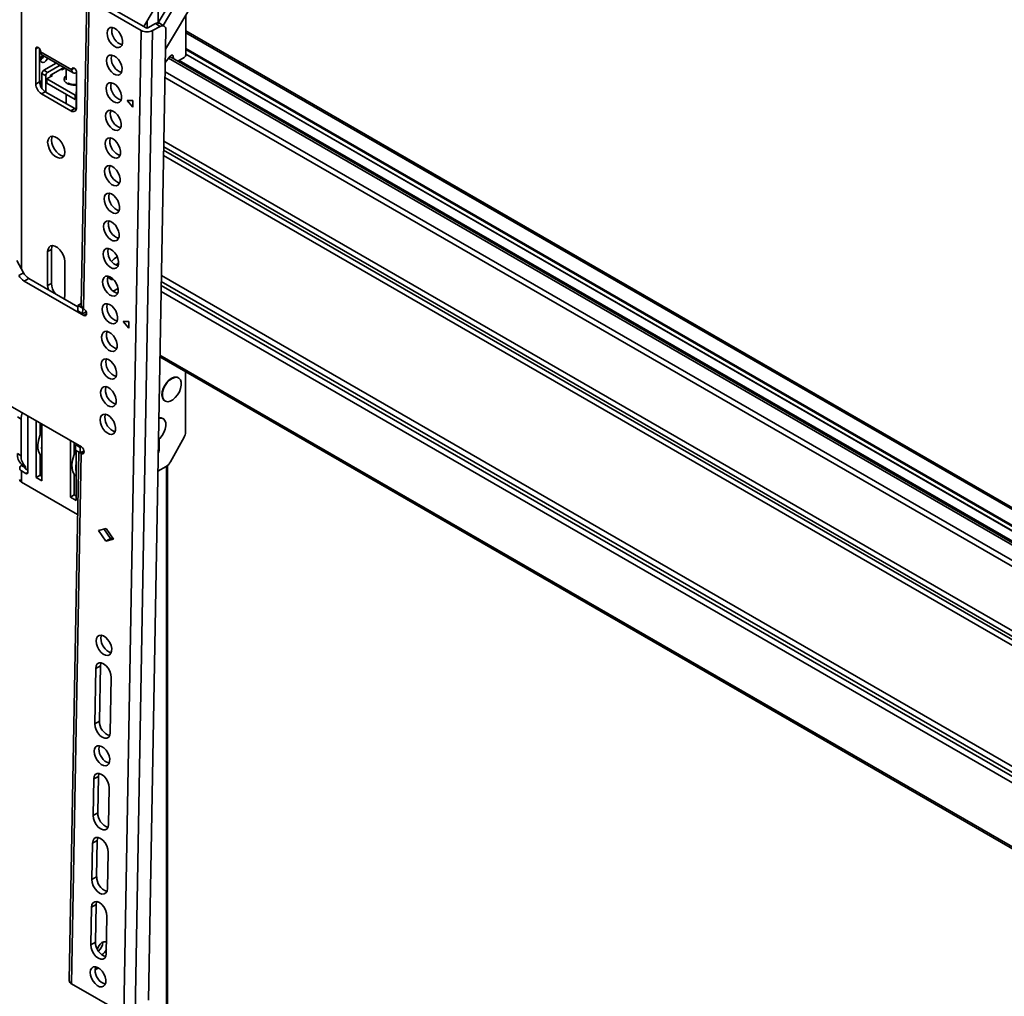
# Model space of a CAD drawing. Units: millimetres. Extents: x 10 to 410, y 10 to 268.
# Drawn here: x 26 to 35, y 239 to 248 of the extents above; entities that cross this region are included whole.
import ezdxf

# ---------------------------------------------------------------- set-up
doc = ezdxf.new("R2010")
doc.units = ezdxf.units.MM

msp = doc.modelspace()

# ---------------------------------------------------------------- linework, layer by layer
at = {"color": 8, "linetype": 'Continuous', "lineweight": 35}
for p, q in [((25.6399, 246.0669), (25.6399, 249.1581)), ((41.4724, 240.0193), (27.1725, 248.2745)), ((25.7724, 248.1241), (25.7945, 248.1369)), ((27.1725, 248.1256), (40.7927, 240.2628)), ((40.759, 240.0993), (27.0106, 248.036)), ((27.0529, 248.0572), (27.0387, 248.0654)), ((27.1725, 248.1174), (40.7855, 240.2588)), ((40.7614, 240.2298), (27.1725, 248.0745)), ((26.1304, 247.943), (26.1083, 247.9302)), ((27.1098, 248.0158), (40.7596, 240.1359)), ((40.7554, 239.9007), (26.9767, 247.855)), ((40.7564, 239.9559), (26.9777, 247.9101)), ((26.1525, 247.7068), (26.1481, 247.7093)), ((26.9652, 247.2107), (40.7439, 239.2564)), ((40.7449, 239.3088), (26.9661, 247.2631)), ((40.7424, 239.173), (26.9637, 247.1273)), ((26.9647, 247.1797), (40.7434, 239.2254)), ((40.7215, 237.9987), (26.9428, 245.953)), ((26.9438, 246.0104), (40.7225, 238.0561)), ((40.7198, 237.9041), (26.9411, 245.8584)), ((40.7208, 237.9615), (26.9421, 245.9157)), ((26.2192, 245.6364), (26.2462, 245.6514)), ((40.7092, 237.3122), (26.9305, 245.2665)), ((25.8299, 244.5532), (25.8261, 244.5554)), ((26.1481, 244.3695), (26.1443, 244.3717)), ((26.1961, 244.3475), (26.2232, 244.3625)), ((26.9215, 244.3797), (26.9147, 244.3836)), ((25.6752, 244.2159), (25.6752, 244.2057)), ((26.9927, 244.2296), (26.9927, 235.5062)), ((25.6805, 244.1619), (25.6982, 244.1721))]:
    msp.add_line(p, q, dxfattribs=at)
at = {"color": 7, "linetype": 'Continuous', "lineweight": 35}
for p, q in [((26.7786, 248.3322), (27.1269, 248.9191)), ((26.9135, 248.3652), (27.21, 248.8648)), ((26.9814, 248.1195), (27.4593, 248.9248)), ((27.2542, 248.8393), (26.9591, 248.3421)), ((26.2479, 248.6067), (26.1965, 245.73)), ((26.8002, 248.3198), (26.3141, 248.6004)), ((26.2699, 248.576), (26.2185, 245.6993)), ((26.2699, 248.576), (26.756, 248.2954)), ((26.9126, 248.558), (26.9126, 248.3653)), ((27.1725, 248.0725), (27.1725, 248.4415)), ((26.8101, 248.3853), (26.8101, 248.3176)), ((26.8179, 248.3196), (26.8886, 248.3587)), ((26.9328, 248.3332), (26.8621, 248.2941)), ((26.8886, 248.3587), (26.9328, 248.3332)), ((26.9692, 248.3363), (26.925, 248.3618)), ((26.5921, 239.1187), (26.756, 248.2954)), ((26.6982, 239.1174), (26.8621, 248.2941)), ((26.823, 239.2477), (26.9847, 248.3007)), ((41.4786, 240.0326), (27.1725, 248.2914)), ((25.7724, 247.7955), (25.7724, 248.1241)), ((25.8078, 248.1241), (25.8078, 247.8159)), ((25.8166, 248.0966), (25.8166, 248.0986)), ((26.1083, 247.9282), (25.8166, 248.0966)), ((25.8296, 248.068), (26.1213, 247.8996)), ((27.0266, 248.056), (26.9793, 247.9971)), ((40.7594, 240.1204), (27.0223, 248.0507)), ((27.0576, 248.0303), (27.0529, 248.0572)), ((27.1548, 248.0418), (27.0962, 248.008)), ((27.1725, 248.0728), (40.7613, 240.2282)), ((25.8476, 247.9237), (25.9636, 247.9906)), ((25.9989, 247.9702), (25.8829, 247.9032)), ((26.0243, 247.9441), (25.9094, 247.8777)), ((26.0155, 247.9267), (26.0449, 247.9437)), ((26.0243, 247.9318), (26.0243, 247.9441)), ((25.8652, 247.8726), (25.8299, 247.893)), ((25.8299, 247.7534), (25.8299, 247.893)), ((25.8829, 247.9032), (25.8476, 247.9237)), ((25.8652, 247.7215), (25.8652, 247.8726)), ((25.8741, 247.8451), (25.9271, 247.8757)), ((25.9094, 247.8777), (25.9094, 247.8655)), ((25.9271, 247.8757), (25.9165, 247.8818)), ((26.0049, 247.9328), (26.0155, 247.9267)), ((26.0554, 247.9376), (26.0554, 247.8331)), ((26.1083, 247.9302), (26.1083, 247.9282)), ((26.1525, 247.9047), (26.1525, 247.5761)), ((25.7724, 247.7955), (25.8078, 247.8159)), ((25.8078, 247.8302), (25.8299, 247.7921)), ((26.1392, 247.692), (25.8741, 247.8451)), ((25.8741, 247.8451), (25.8741, 247.8042)), ((26.1392, 247.6512), (25.8741, 247.8042)), ((25.8255, 247.7036), (25.8608, 247.724)), ((26.0995, 247.5454), (25.8255, 247.7036)), ((25.8608, 247.724), (26.1348, 247.5658)), ((26.0554, 247.6996), (26.0554, 247.6117)), ((26.1481, 247.6971), (26.1392, 247.692)), ((26.1392, 247.692), (26.1392, 247.6512)), ((26.1481, 247.7093), (26.1481, 247.5601)), ((26.1481, 247.6563), (26.1392, 247.6512)), ((26.6238, 247.6425), (26.6774, 247.6428)), ((26.6763, 247.5809), (26.6238, 247.6425)), ((26.6774, 247.6428), (26.6763, 247.5809)), ((26.0995, 247.5454), (26.1348, 247.5658)), ((25.8829, 246.2313), (25.9183, 246.2517)), ((25.8829, 245.9149), (25.8829, 246.2313)), ((25.9183, 246.2517), (25.9183, 245.9353)), ((25.6579, 246.0347), (25.5946, 246.1475)), ((26.042, 246.1394), (26.042, 245.823)), ((25.6138, 246.0103), (25.6579, 246.0347)), ((25.7075, 245.9817), (25.6633, 245.9573)), ((25.6633, 245.9573), (26.2192, 245.6364)), ((26.1652, 245.7175), (25.7075, 245.9817)), ((25.8829, 245.9149), (25.9183, 245.9353)), ((26.4522, 245.9897), (26.4399, 245.9829)), ((26.4937, 245.8615), (26.539, 245.8866)), ((26.1655, 245.7299), (26.1968, 245.7473)), ((26.1645, 245.6783), (26.1655, 245.7299)), ((26.1645, 245.6783), (26.2087, 245.6528)), ((26.1655, 245.7299), (26.2097, 245.7044)), ((26.2087, 245.6528), (26.2097, 245.7044)), ((26.2422, 245.6714), (26.2087, 245.6528)), ((26.2097, 245.7044), (26.2104, 245.7048)), ((26.2185, 245.6993), (26.2203, 245.6983)), ((26.587, 245.5803), (26.6406, 245.5806)), ((26.6394, 245.5188), (26.587, 245.5803)), ((26.6406, 245.5806), (26.6394, 245.5188)), ((26.9301, 245.2448), (26.9405, 245.2438)), ((26.9302, 245.2498), (40.7089, 237.2955)), ((27.169, 244.5493), (27.169, 245.1119)), ((27.1033, 245.0539), (27.0998, 245.056)), ((26.1973, 244.4094), (25.4, 244.8697)), ((26.9748, 244.8394), (26.9783, 244.8374)), ((25.601, 244.6895), (25.6363, 244.6691)), ((25.6363, 244.6691), (25.6363, 244.3262)), ((25.6982, 244.6975), (25.6982, 244.1721)), ((25.7769, 244.1246), (25.7769, 244.6521)), ((26.9592, 244.6736), (26.9557, 244.6757)), ((25.8122, 244.6317), (25.8122, 244.5236)), ((25.8299, 244.6215), (25.8299, 244.094)), ((26.0951, 243.9409), (26.0951, 244.4684)), ((26.9215, 244.4817), (26.9215, 244.3797)), ((27.1547, 244.4993), (27.0281, 244.2694)), ((26.1721, 244.3621), (26.084, 239.43)), ((26.1304, 244.448), (26.1304, 244.34)), ((26.1419, 244.3795), (26.1429, 244.4311)), ((26.1419, 244.3795), (26.1861, 244.354)), ((26.1429, 244.4311), (26.1515, 244.4358)), ((26.1429, 244.4311), (26.187, 244.4055)), ((26.1481, 244.4378), (26.1481, 244.4339)), ((26.1481, 244.3759), (26.1481, 243.9103)), ((26.1861, 244.354), (26.187, 244.4055)), ((26.222, 244.3738), (26.1861, 244.354)), ((26.187, 244.4055), (26.1957, 244.4103)), ((25.6363, 244.3262), (25.601, 244.3466)), ((25.8122, 244.3382), (25.8122, 244.145)), ((25.8197, 244.3287), (25.8122, 244.3227)), ((26.1944, 244.3486), (26.106, 239.3994)), ((26.1944, 244.3486), (26.1863, 244.3541)), ((26.1961, 244.3475), (26.1944, 244.3486)), ((25.6752, 244.2268), (25.6399, 244.2472)), ((25.6399, 244.2472), (25.6399, 244.2364)), ((25.6752, 244.2159), (25.6399, 244.2364)), ((25.6399, 244.0812), (25.6399, 244.1853)), ((25.6399, 244.1853), (25.6805, 244.1619)), ((25.6752, 244.2159), (25.6752, 244.2268)), ((25.6752, 244.2057), (25.6982, 244.1925)), ((25.8122, 244.1909), (25.8299, 244.2011)), ((26.9893, 244.2275), (26.9111, 244.1824)), ((27.0004, 235.5017), (27.0004, 244.2353)), ((25.7769, 244.1246), (25.8122, 244.145)), ((25.8299, 244.094), (25.7769, 244.1246)), ((25.8122, 244.145), (25.8299, 244.1348)), ((26.1304, 244.1545), (26.1304, 243.9613)), ((25.6399, 244.0812), (26.1617, 243.78)), ((26.0951, 243.9409), (26.1304, 243.9613)), ((26.1481, 243.9103), (26.0951, 243.9409)), ((26.1304, 243.9613), (26.1481, 243.9511)), ((26.3557, 243.6304), (26.4275, 243.6494)), ((26.4253, 243.5298), (26.3557, 243.6304)), ((26.4695, 243.5542), (26.4073, 243.6441)), ((26.4275, 243.6494), (26.4971, 243.5488)), ((26.4253, 243.5298), (26.4695, 243.5542)), ((26.4971, 243.5488), (26.4253, 243.5298)), ((26.4896, 243.5596), (26.4695, 243.5542)), ((26.3217, 241.827), (26.3309, 242.3426)), ((26.3751, 242.367), (26.3309, 242.3426)), ((26.3659, 241.8515), (26.3751, 242.367)), ((26.4759, 242.2589), (26.4667, 241.7433)), ((26.3659, 241.8515), (26.3217, 241.827)), ((26.3567, 241.3359), (26.3125, 241.3115)), ((26.3506, 240.9957), (26.3567, 241.3359)), ((26.3064, 240.9712), (26.3125, 241.3115)), ((26.4574, 241.2278), (26.4514, 240.8875)), ((26.3506, 240.9957), (26.3064, 240.9712)), ((26.2957, 240.3732), (26.3018, 240.7135)), ((26.3018, 240.7135), (26.346, 240.7379)), ((26.3399, 240.3976), (26.346, 240.7379)), ((26.4468, 240.6298), (26.4407, 240.2895)), ((26.3399, 240.3976), (26.2957, 240.3732)), ((26.3353, 240.1399), (26.2911, 240.1154)), ((26.329, 239.7893), (26.3353, 240.1399)), ((26.2849, 239.7649), (26.2911, 240.1154)), ((26.4361, 240.0317), (26.4298, 239.6812)), ((26.329, 239.7893), (26.2849, 239.7649)), ((26.3244, 239.5302), (26.3569, 239.5482)), ((26.5921, 239.1187), (26.106, 239.3994))]:
    msp.add_line(p, q, dxfattribs=at)
at = {"color": 7, "linetype": 'Continuous', "lineweight": 35, "flags": 128}
for points in [[(26.4368, 248.2713), (26.4404, 248.2944), (26.4502, 248.3117), (26.4653, 248.3217), (26.4842, 248.3235), (26.5054, 248.3169), (26.5269, 248.3026), (26.5468, 248.2818), (26.5634, 248.2563), (26.5752, 248.2285), (26.5812, 248.2007), (26.5807, 248.1755), (26.5739, 248.1551), (26.5614, 248.1413), (26.5442, 248.1353), (26.5239, 248.1377), (26.5023, 248.1483), (26.4814, 248.166), (26.4629, 248.1895), (26.4485, 248.2164), (26.4396, 248.2445), (26.4368, 248.2713)], [(26.481, 248.2958), (26.4846, 248.3188), (26.4863, 248.3232)], [(26.9328, 248.3332), (26.9431, 248.3377), (26.953, 248.3397), (26.962, 248.3391), (26.9699, 248.3358), (26.9764, 248.3301), (26.9811, 248.3221), (26.9839, 248.3122), (26.9847, 248.3007)], [(25.7724, 248.1241), (25.7741, 248.1329), (25.7789, 248.1384), (25.7861, 248.1398), (25.7945, 248.1369), (25.803, 248.1301), (25.8102, 248.1204), (25.815, 248.1093), (25.8166, 248.0986)], [(25.8145, 248.1107), (25.814, 248.1102), (25.8078, 248.1031)], [(25.8822, 248.0376), (25.877, 248.027), (25.8655, 248.0115), (25.852, 248.0006), (25.8385, 247.9959), (25.827, 247.9981), (25.8193, 248.0069), (25.8166, 248.021)], [(26.4322, 248.0135), (26.4358, 248.0366), (26.4456, 248.0539), (26.4606, 248.0639), (26.4796, 248.0657), (26.5007, 248.0591), (26.5223, 248.0448), (26.5422, 248.024), (26.5588, 247.9985), (26.5706, 247.9707), (26.5766, 247.9429), (26.5761, 247.9177), (26.5693, 247.8973), (26.5568, 247.8835), (26.5396, 247.8776), (26.5193, 247.88), (26.4977, 247.8905), (26.4768, 247.9083), (26.4583, 247.9317), (26.4439, 247.9586), (26.435, 247.9868), (26.4322, 248.0135)], [(26.4764, 248.038), (26.48, 248.061), (26.4817, 248.0654)], [(27.0266, 248.056), (27.0305, 248.0602), (27.0347, 248.0634), (27.0389, 248.0654), (27.0429, 248.0662), (27.0465, 248.0658), (27.0494, 248.064), (27.0516, 248.0611), (27.0529, 248.0572)], [(26.1083, 247.9302), (26.11, 247.939), (26.1148, 247.9445), (26.122, 247.9459), (26.1304, 247.943), (26.1389, 247.9362), (26.146, 247.9265), (26.1508, 247.9155), (26.1525, 247.9047)], [(26.4276, 247.7558), (26.4312, 247.7788), (26.441, 247.7961), (26.456, 247.8061), (26.475, 247.8079), (26.4961, 247.8014), (26.5177, 247.787), (26.5376, 247.7662), (26.5542, 247.7408), (26.566, 247.7129), (26.5719, 247.6852), (26.5715, 247.66), (26.5647, 247.6395), (26.5522, 247.6257), (26.535, 247.6198), (26.5147, 247.6222), (26.4931, 247.6327), (26.4722, 247.6505), (26.4537, 247.6739), (26.4393, 247.7009), (26.4304, 247.729), (26.4276, 247.7558)], [(26.4718, 247.7802), (26.4754, 247.8033), (26.4771, 247.8076)], [(26.1348, 247.5658), (26.1452, 247.561), (26.1502, 247.5596)], [(26.423, 247.498), (26.4266, 247.5211), (26.4364, 247.5384), (26.4514, 247.5483), (26.4704, 247.5501), (26.4915, 247.5436), (26.5131, 247.5293), (26.533, 247.5085), (26.5496, 247.483), (26.5614, 247.4551), (26.5673, 247.4274), (26.5669, 247.4022), (26.5601, 247.3818), (26.5476, 247.368), (26.5304, 247.362), (26.5101, 247.3644), (26.4885, 247.375), (26.4676, 247.3927), (26.4491, 247.4161), (26.4347, 247.4431), (26.4257, 247.4712), (26.423, 247.498)], [(26.4672, 247.5224), (26.4708, 247.5455), (26.4725, 247.5499)], [(25.8829, 247.252), (25.8861, 247.276), (25.8956, 247.2943), (25.9104, 247.3055), (25.9294, 247.3087), (25.9512, 247.3035), (25.9738, 247.2904), (25.9955, 247.2705), (26.0146, 247.2454), (26.0294, 247.2171), (26.0388, 247.1879), (26.042, 247.1601), (26.0388, 247.1361), (26.0294, 247.1177), (26.0146, 247.1065), (25.9955, 247.1034), (25.9738, 247.1086), (25.9512, 247.1217), (25.9294, 247.1416), (25.9104, 247.1667), (25.8956, 247.195), (25.8861, 247.2242), (25.8829, 247.252)], [(25.9268, 247.3087), (25.9215, 247.2964), (25.9183, 247.2724)], [(25.9183, 247.2724), (25.9215, 247.2446), (25.9309, 247.2154), (25.9457, 247.1871), (25.9648, 247.162), (25.9865, 247.1421), (26.0091, 247.129), (26.0309, 247.1238), (26.0335, 247.1238)], [(26.4184, 247.2402), (26.422, 247.2633), (26.4318, 247.2806), (26.4468, 247.2906), (26.4658, 247.2924), (26.4869, 247.2858), (26.5084, 247.2715), (26.5284, 247.2507), (26.545, 247.2252), (26.5568, 247.1974), (26.5627, 247.1696), (26.5623, 247.1444), (26.5555, 247.124), (26.543, 247.1102), (26.5258, 247.1042), (26.5055, 247.1066), (26.4839, 247.1172), (26.463, 247.135), (26.4445, 247.1584), (26.4301, 247.1853), (26.4211, 247.2134), (26.4184, 247.2402)], [(26.4626, 247.2647), (26.4662, 247.2877), (26.4679, 247.2921)], [(26.4138, 246.9825), (26.4174, 247.0055), (26.4272, 247.0228), (26.4422, 247.0328), (26.4612, 247.0346), (26.4823, 247.0281), (26.5038, 247.0137), (26.5238, 246.9929), (26.5404, 246.9674), (26.5522, 246.9396), (26.5581, 246.9118), (26.5577, 246.8866), (26.5509, 246.8662), (26.5383, 246.8524), (26.5212, 246.8465), (26.5009, 246.8489), (26.4793, 246.8594), (26.4584, 246.8772), (26.4399, 246.9006), (26.4255, 246.9276), (26.4165, 246.9557), (26.4138, 246.9825)], [(26.4579, 247.0069), (26.4616, 247.03), (26.4633, 247.0343)], [(26.4092, 246.7247), (26.4128, 246.7477), (26.4226, 246.765), (26.4376, 246.775), (26.4566, 246.7768), (26.4777, 246.7703), (26.4992, 246.756), (26.5192, 246.7351), (26.5358, 246.7097), (26.5476, 246.6818), (26.5535, 246.6541), (26.5531, 246.6289), (26.5463, 246.6085), (26.5337, 246.5947), (26.5166, 246.5887), (26.4963, 246.5911), (26.4747, 246.6017), (26.4538, 246.6194), (26.4353, 246.6428), (26.4209, 246.6698), (26.4119, 246.6979), (26.4092, 246.7247)], [(26.4533, 246.7491), (26.457, 246.7722), (26.4587, 246.7765)], [(26.4046, 246.4669), (26.4082, 246.49), (26.418, 246.5073), (26.433, 246.5173), (26.452, 246.5191), (26.4731, 246.5125), (26.4946, 246.4982), (26.5146, 246.4774), (26.5312, 246.4519), (26.543, 246.4241), (26.5489, 246.3963), (26.5485, 246.3711), (26.5417, 246.3507), (26.5291, 246.3369), (26.512, 246.3309), (26.4917, 246.3333), (26.4701, 246.3439), (26.4492, 246.3617), (26.4307, 246.3851), (26.4163, 246.412), (26.4073, 246.4401), (26.4046, 246.4669)], [(26.4487, 246.4914), (26.4524, 246.5144), (26.4541, 246.5188)], [(25.8829, 246.2313), (25.8861, 246.2553), (25.8956, 246.2737), (25.9104, 246.2849), (25.9294, 246.288), (25.9512, 246.2828), (25.9738, 246.2698), (25.9955, 246.2499), (26.0146, 246.2247), (26.0294, 246.1964), (26.0388, 246.1672), (26.042, 246.1394)], [(25.9268, 246.2881), (25.9215, 246.2757), (25.9183, 246.2517)], [(26.4, 246.2091), (26.4036, 246.2322), (26.4134, 246.2495), (26.4284, 246.2595), (26.4474, 246.2613), (26.4685, 246.2547), (26.49, 246.2404), (26.51, 246.2196), (26.5266, 246.1941), (26.5384, 246.1663), (26.5443, 246.1385), (26.5439, 246.1133), (26.5371, 246.0929), (26.5245, 246.0791), (26.5074, 246.0732), (26.4871, 246.0756), (26.4655, 246.0861), (26.4445, 246.1039), (26.4261, 246.1273), (26.4117, 246.1542), (26.4027, 246.1824), (26.4, 246.2091)], [(26.4441, 246.2336), (26.4478, 246.2566), (26.4494, 246.261)], [(26.3954, 245.9514), (26.399, 245.9744), (26.4088, 245.9917), (26.4238, 246.0017), (26.4428, 246.0035), (26.4639, 245.997), (26.4854, 245.9826), (26.5054, 245.9618), (26.522, 245.9364), (26.5338, 245.9085), (26.5397, 245.8808), (26.5393, 245.8556), (26.5325, 245.8351), (26.5199, 245.8213), (26.5028, 245.8154), (26.4825, 245.8178), (26.4609, 245.8283), (26.4399, 245.8461), (26.4215, 245.8695), (26.4071, 245.8965), (26.3981, 245.9246), (26.3954, 245.9514)], [(26.4395, 245.9758), (26.4432, 245.9989), (26.4448, 246.0031)], [(25.8887, 245.8771), (25.8861, 245.8871), (25.8829, 245.9149)], [(26.042, 245.823), (26.0388, 245.799), (26.0362, 245.792)], [(26.3907, 245.6936), (26.3944, 245.7167), (26.4042, 245.734), (26.4192, 245.7439), (26.4382, 245.7457), (26.4593, 245.7392), (26.4808, 245.7249), (26.5008, 245.7041), (26.5174, 245.6786), (26.5292, 245.6507), (26.5351, 245.623), (26.5347, 245.5978), (26.5279, 245.5774), (26.5153, 245.5636), (26.4982, 245.5576), (26.4779, 245.56), (26.4563, 245.5706), (26.4353, 245.5883), (26.4169, 245.6117), (26.4025, 245.6387), (26.3935, 245.6668), (26.3907, 245.6936)], [(26.4349, 245.718), (26.4386, 245.7411), (26.4402, 245.7455)], [(26.2203, 245.6983), (26.2304, 245.69), (26.2389, 245.6784), (26.2444, 245.665), (26.2462, 245.652), (26.244, 245.6413), (26.2381, 245.6346), (26.2294, 245.6329), (26.2192, 245.6364)], [(26.3861, 245.4358), (26.3898, 245.4589), (26.3996, 245.4762), (26.4146, 245.4862), (26.4335, 245.488), (26.4547, 245.4814), (26.4762, 245.4671), (26.4962, 245.4463), (26.5128, 245.4208), (26.5246, 245.393), (26.5305, 245.3652), (26.5301, 245.34), (26.5233, 245.3196), (26.5107, 245.3058), (26.4936, 245.2998), (26.4733, 245.3022), (26.4517, 245.3128), (26.4307, 245.3306), (26.4123, 245.354), (26.3979, 245.3809), (26.3889, 245.409), (26.3861, 245.4358)], [(26.4303, 245.4603), (26.434, 245.4833), (26.4356, 245.4877)], [(26.3815, 245.1781), (26.3852, 245.2011), (26.395, 245.2184), (26.41, 245.2284), (26.4289, 245.2302), (26.4501, 245.2237), (26.4716, 245.2093), (26.4916, 245.1885), (26.5082, 245.163), (26.52, 245.1352), (26.5259, 245.1074), (26.5255, 245.0822), (26.5187, 245.0618), (26.5061, 245.048), (26.4889, 245.0421), (26.4687, 245.0445), (26.4471, 245.055), (26.4261, 245.0728), (26.4076, 245.0962), (26.3933, 245.1232), (26.3843, 245.1513), (26.3815, 245.1781)], [(26.4257, 245.2025), (26.4294, 245.2256), (26.431, 245.2299)], [(26.9637, 244.951), (26.9782, 244.9816), (26.9974, 245.0095), (27.0198, 245.0326), (27.0437, 245.0493), (27.0674, 245.0583), (27.0892, 245.059), (27.1074, 245.0513), (27.1206, 245.0357), (27.1279, 245.0134), (27.1288, 244.9862), (27.1231, 244.9559), (27.1114, 244.9248), (27.0944, 244.8953), (27.0734, 244.8696), (27.05, 244.8494), (27.026, 244.8365), (27.003, 244.8316), (26.9829, 244.8351), (26.967, 244.8469), (26.9566, 244.866), (26.9525, 244.891), (26.9549, 244.9201), (26.9637, 244.951)], [(27.0998, 245.056), (27.0857, 245.0611), (27.0639, 245.0604), (27.0402, 245.0514), (27.0162, 245.0347), (26.9939, 245.0115), (26.9747, 244.9836), (26.9602, 244.9531)], [(26.3769, 244.9203), (26.3806, 244.9433), (26.3904, 244.9606), (26.4054, 244.9706), (26.4243, 244.9724), (26.4455, 244.9659), (26.467, 244.9516), (26.487, 244.9307), (26.5036, 244.9053), (26.5154, 244.8774), (26.5213, 244.8497), (26.5209, 244.8245), (26.5141, 244.8041), (26.5015, 244.7903), (26.4843, 244.7843), (26.4641, 244.7867), (26.4425, 244.7973), (26.4215, 244.815), (26.403, 244.8384), (26.3887, 244.8654), (26.3797, 244.8935), (26.3769, 244.9203)], [(26.4211, 244.9447), (26.4248, 244.9678), (26.4264, 244.9721)], [(26.9602, 244.9531), (26.9514, 244.9221), (26.949, 244.8931), (26.9531, 244.8681), (26.9635, 244.849), (26.9748, 244.8394)], [(26.3723, 244.6625), (26.376, 244.6856), (26.3858, 244.7029), (26.4008, 244.7129), (26.4197, 244.7147), (26.4409, 244.7081), (26.4624, 244.6938), (26.4824, 244.673), (26.499, 244.6475), (26.5108, 244.6197), (26.5167, 244.5919), (26.5163, 244.5667), (26.5095, 244.5463), (26.4969, 244.5325), (26.4797, 244.5265), (26.4595, 244.5289), (26.4379, 244.5395), (26.4169, 244.5573), (26.3984, 244.5807), (26.3841, 244.6076), (26.3751, 244.6357), (26.3723, 244.6625)], [(26.4165, 244.687), (26.4202, 244.71), (26.4218, 244.7144)], [(26.92, 244.6773), (26.9233, 244.6781), (26.9451, 244.6787), (26.9633, 244.671), (26.9765, 244.6554), (26.9838, 244.6332), (26.9847, 244.6059), (26.979, 244.5756), (26.9673, 244.5446), (26.9503, 244.5151), (26.9293, 244.4893), (26.9164, 244.4772)], [(26.9557, 244.6757), (26.9416, 244.6808), (26.92, 244.6802)], [(25.8299, 244.3192), (25.8153, 244.334), (25.8008, 244.36), (25.7927, 244.3924), (25.7913, 244.4297), (25.7965, 244.4704), (25.8083, 244.5129), (25.8261, 244.5554)], [(26.1443, 244.3717), (26.1265, 244.3292), (26.1147, 244.2868), (26.1095, 244.246), (26.1109, 244.2087), (26.119, 244.1763), (26.1335, 244.1503), (26.1481, 244.1356)], [(26.1973, 244.4094), (26.2074, 244.4012), (26.2158, 244.3895), (26.2214, 244.3762), (26.2232, 244.3632), (26.221, 244.3525), (26.2151, 244.3458), (26.2063, 244.344), (26.1961, 244.3475)], [(26.9215, 244.3797), (26.9179, 244.3565), (26.914, 244.3458)], [(26.3355, 242.6003), (26.3392, 242.6234), (26.3489, 242.6407), (26.364, 242.6507), (26.3829, 242.6525), (26.4041, 242.6459), (26.4256, 242.6316), (26.4455, 242.6108), (26.4621, 242.5853), (26.4739, 242.5575), (26.4799, 242.5297), (26.4794, 242.5045), (26.4726, 242.4841), (26.4601, 242.4703), (26.4429, 242.4644), (26.4226, 242.4668), (26.4011, 242.4773), (26.3801, 242.4951), (26.3616, 242.5185), (26.3472, 242.5454), (26.3383, 242.5736), (26.3355, 242.6003)], [(26.3797, 242.6248), (26.3834, 242.6478), (26.385, 242.6522)], [(26.3309, 242.3426), (26.3349, 242.3667), (26.3456, 242.3843), (26.362, 242.3937), (26.3824, 242.3941), (26.4049, 242.3853), (26.4272, 242.3682), (26.4472, 242.3445), (26.4629, 242.3166), (26.4728, 242.2871), (26.4759, 242.2589)], [(26.3751, 242.367), (26.3791, 242.3911), (26.3804, 242.3944)], [(26.4667, 241.7433), (26.4626, 241.7193), (26.4519, 241.7016), (26.4356, 241.6922), (26.4151, 241.6918), (26.3927, 241.7006), (26.3703, 241.7177), (26.3503, 241.7414), (26.3346, 241.7693), (26.3248, 241.7989), (26.3217, 241.827)], [(26.3171, 241.5693), (26.3208, 241.5923), (26.3305, 241.6096), (26.3456, 241.6196), (26.3645, 241.6214), (26.3857, 241.6149), (26.4072, 241.6005), (26.4271, 241.5797), (26.4437, 241.5543), (26.4555, 241.5264), (26.4615, 241.4986), (26.461, 241.4734), (26.4542, 241.453), (26.4417, 241.4392), (26.4245, 241.4333), (26.4042, 241.4357), (26.3826, 241.4462), (26.3617, 241.464), (26.3432, 241.4874), (26.3288, 241.5144), (26.3199, 241.5425), (26.3171, 241.5693)], [(26.3613, 241.5937), (26.3649, 241.6168), (26.3666, 241.6211)], [(26.3125, 241.3115), (26.3165, 241.3356), (26.3272, 241.3532), (26.3436, 241.3626), (26.364, 241.363), (26.3865, 241.3542), (26.4088, 241.3371), (26.4288, 241.3135), (26.4445, 241.2855), (26.4544, 241.256), (26.4574, 241.2278)], [(26.3567, 241.3359), (26.3607, 241.36), (26.362, 241.3633)], [(26.4514, 240.8875), (26.4474, 240.8635), (26.4366, 240.8458), (26.4203, 240.8364), (26.3998, 240.836), (26.3774, 240.8448), (26.3551, 240.8619), (26.3351, 240.8856), (26.3194, 240.9135), (26.3095, 240.9431), (26.3064, 240.9712)], [(26.3018, 240.7135), (26.3058, 240.7375), (26.3165, 240.7552), (26.3329, 240.7646), (26.3533, 240.765), (26.3758, 240.7562), (26.3981, 240.7391), (26.4181, 240.7154), (26.4338, 240.6875), (26.4437, 240.658), (26.4468, 240.6298)], [(26.346, 240.7379), (26.35, 240.762), (26.3513, 240.7653)], [(26.4407, 240.2895), (26.4367, 240.2654), (26.426, 240.2478), (26.4096, 240.2384), (26.3892, 240.238), (26.3667, 240.2468), (26.3444, 240.2639), (26.3244, 240.2875), (26.3087, 240.3155), (26.2988, 240.345), (26.2957, 240.3732)], [(26.2911, 240.1154), (26.2951, 240.1395), (26.3059, 240.1571), (26.3222, 240.1666), (26.3426, 240.1669), (26.3651, 240.1581), (26.3874, 240.1411), (26.4074, 240.1174), (26.4231, 240.0894), (26.433, 240.0599), (26.4361, 240.0317)], [(26.3353, 240.1399), (26.3393, 240.164), (26.3406, 240.1673)], [(26.346, 239.7233), (26.3468, 239.7262), (26.3565, 239.7491), (26.371, 239.7695), (26.3882, 239.7847), (26.406, 239.7927), (26.4218, 239.7922), (26.4317, 239.7858)], [(26.4298, 239.6812), (26.4258, 239.6571), (26.4151, 239.6395), (26.3987, 239.63), (26.3783, 239.6297), (26.3558, 239.6385), (26.3335, 239.6555), (26.3135, 239.6792), (26.2978, 239.7072), (26.2879, 239.7367), (26.2849, 239.7649)], [(26.2803, 239.5071), (26.2839, 239.5302), (26.2937, 239.5474), (26.3087, 239.5574), (26.3277, 239.5592), (26.3488, 239.5527), (26.3703, 239.5384), (26.3903, 239.5175), (26.4069, 239.4921), (26.4187, 239.4642), (26.4246, 239.4365), (26.4242, 239.4113), (26.4174, 239.3909), (26.4048, 239.3771), (26.3877, 239.3711), (26.3674, 239.3735), (26.3458, 239.3841), (26.3249, 239.4018), (26.3064, 239.4252), (26.292, 239.4522), (26.283, 239.4803), (26.2803, 239.5071)], [(26.3244, 239.5315), (26.3281, 239.5546), (26.3298, 239.5589)]]:
    msp.add_lwpolyline(points, dxfattribs=at)
at = {"color": 7, "linetype": 'Continuous', "lineweight": 35}
for centre, radius, start, end in [((26.8092, 248.3372), 0.0196, 242.45905, 296.15529), ((26.9095, 248.3283), 0.0369, 65.22554, 124.47653), ((26.622, 248.2937), 0.141, 179.15955, 251.15468), ((26.8103, 248.3995), 0.1174, 242.45905, 296.15529), ((25.8464, 248.0928), 0.03, 172.74417, 235.94365), ((25.894, 248.0172), 0.0775, 141.27105, 177.1564), ((25.7746, 248.0861), 0.0775, 302.84251, 338.73514), ((25.7613, 248.0938), 0.0826, 314.246, 338.20319), ((26.6174, 248.0359), 0.141, 179.15955, 251.15468), ((27.1341, 248.0742), 0.0384, 302.60548, 357.39452), ((25.8683, 247.8913), 0.0384, 122.60548, 177.39452), ((25.9036, 247.8709), 0.0384, 122.60548, 177.39452), ((26.1353, 247.9238), 0.0273, 170.78596, 309.20329), ((25.8876, 247.8007), 0.1153, 182.60548, 237.39452), ((25.9229, 247.8211), 0.1153, 182.60548, 237.39452), ((26.6128, 247.7781), 0.141, 179.15955, 251.15468), ((26.1837, 247.7082), 0.0356, 151.08748, 178.12889), ((26.1202, 247.5708), 0.0328, 230.79671, 9.21404), ((26.6082, 247.5204), 0.141, 179.15955, 251.15468), ((26.6041, 247.2628), 0.1415, 179.23536, 250.59405), ((26.599, 247.0048), 0.141, 179.15955, 251.15468), ((26.5944, 246.7471), 0.141, 179.15955, 251.15468), ((26.5898, 246.4893), 0.141, 179.15955, 251.15468), ((26.5852, 246.2315), 0.141, 179.15955, 251.15468), ((26.596, 246.0541), 0.144, 116.40656, 143.97113), ((25.7821, 246.1011), 0.1408, 208.1323, 238.00932), ((25.7379, 246.0767), 0.1408, 208.1323, 238.00932), ((26.0905, 245.9434), 0.1724, 182.6985, 216.67014), ((26.5806, 245.9737), 0.141, 179.15955, 251.15468), ((26.4897, 246.0194), 0.0478, 199.81318, 237.4038), ((26.233, 245.7329), 0.0366, 184.54996, 246.66863), ((26.5759, 245.716), 0.141, 179.15955, 251.15468), ((26.5713, 245.4582), 0.141, 179.15955, 251.15468), ((26.5667, 245.2004), 0.141, 179.15955, 251.15468), ((26.5621, 244.9427), 0.141, 179.15955, 251.15468), ((25.905, 244.6667), 0.2687, 166.5972, 179.48844), ((26.5575, 244.6849), 0.141, 179.15955, 251.15468), ((25.7953, 244.5712), 0.0346, 332.81442, 358.4133), ((27.062, 244.5528), 0.107, 330.03332, 358.15203), ((26.0373, 244.4003), 0.211, 169.36524, 190.63476), ((26.1076, 244.3898), 0.0409, 333.7874, 341.65491), ((25.7229, 244.337), 0.1223, 175.48661, 227.24361), ((25.7582, 244.3166), 0.1223, 175.48661, 227.24361), ((26.9313, 244.3202), 0.1094, 302.06028, 332.3128), ((25.6495, 244.2108), 0.0273, 110.78342, 249.21658), ((25.6771, 244.2108), 0.00546, 110.78342, 249.21658), ((26.3555, 244.2166), 0.211, 169.36524, 190.63476), ((25.6528, 244.1098), 0.0314, 185.6948, 245.62534), ((25.6874, 244.1703), 0.0109, 230.79671, 9.21404), ((26.5207, 242.6227), 0.141, 179.15955, 251.15468), ((26.5058, 241.8486), 0.14, 178.84124, 251.47299), ((26.5023, 241.5916), 0.141, 179.15955, 251.15468), ((26.4905, 240.9928), 0.14, 178.84124, 251.47299), ((26.4799, 240.3948), 0.14, 178.84124, 251.47299), ((26.469, 239.7865), 0.14, 178.84124, 251.47299), ((26.2924, 239.7876), 0.1036, 307.97801, 0.83128), ((26.3396, 239.7595), 0.0994, 298.28388, 336.11668), ((26.4655, 239.5295), 0.141, 179.15955, 251.15468), ((26.1205, 239.4329), 0.0366, 184.54996, 246.66863)]:
    msp.add_arc(centre, radius, start, end, dxfattribs=at)
at = {"color": 8, "linetype": 'Continuous', "lineweight": 35}
for points, knots in [([(26.0554, 247.8708), (26.0513, 247.8678), (26.0434, 247.8619), (26.0381, 247.851), (26.0359, 247.84), (26.038, 247.8289), (26.0452, 247.8152), (26.0567, 247.807), (26.0641, 247.8017)], [0, 0, 0, 0, 0.149657, 0.293781, 0.440963, 0.588146, 0.73227, 1, 1, 1, 1]), ([(26.0641, 247.8017), (26.0733, 247.7974), (26.0875, 247.7908), (26.1113, 247.7866), (26.1303, 247.7856), (26.1445, 247.786), (26.1515, 247.7873), (26.1525, 247.7875)], [0, 0, 0, 0, 0.367105, 0.564724, 0.766537, 0.96835, 1, 1, 1, 1]), ([(26.521, 246.1058), (26.5222, 246.1077), (26.5265, 246.1142), (26.5346, 246.1218), (26.5412, 246.1265), (26.5439, 246.1285)], [0, 0, 0, 0, 0.194348, 0.669052, 1, 1, 1, 1])]:
    msp.add_open_spline(points, degree=3, knots=knots, dxfattribs=at)
at = {"color": 7, "linetype": 'Continuous', "lineweight": 35}
for points, knots in [([(26.1304, 247.7904), (26.1222, 247.7908), (26.1107, 247.7914), (26.0957, 247.7949), (26.085, 247.7986), (26.0765, 247.8027), (26.0733, 247.8051), (26.0725, 247.8058)], [0, 0, 0, 0, 0.354866, 0.49039, 0.708009, 0.921243, 1, 1, 1, 1]), ([(26.1525, 247.7923), (26.1523, 247.7922), (26.1455, 247.7907), (26.1379, 247.7906), (26.1304, 247.7904)], [0, 0, 0, 0, 0.023883, 1, 1, 1, 1]), ([(26.4639, 245.9796), (26.4645, 245.9791), (26.4711, 245.9739), (26.4831, 245.9704), (26.4939, 245.9708), (26.497, 245.971)], [0, 0, 0, 0, 0.067678, 0.727375, 1, 1, 1, 1])]:
    msp.add_open_spline(points, degree=3, knots=knots, dxfattribs=at)

doc.saveas('drawing.dxf')
